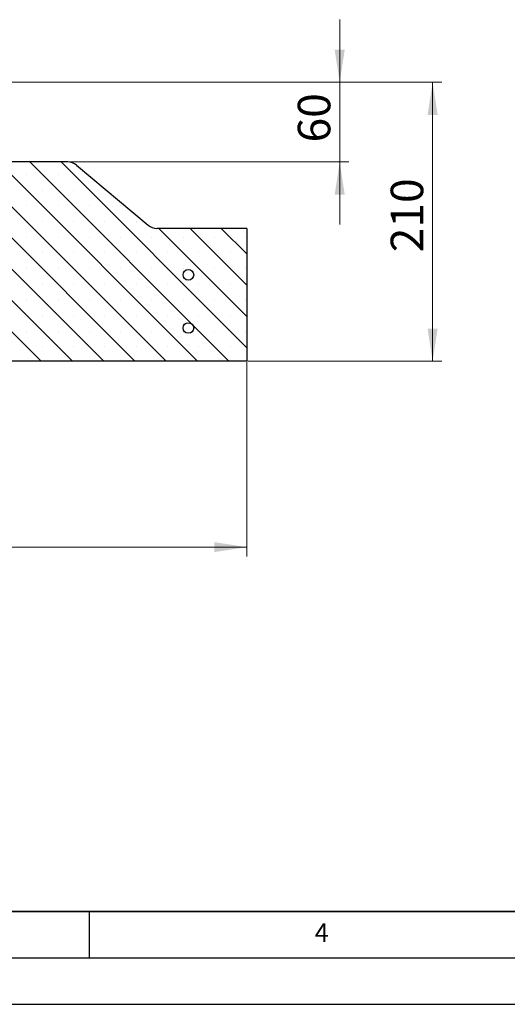
# Model space of a CAD drawing. Units: millimetres. Extents: x 0 to 420, y 0 to 297.
# Drawn here: x 158 to 210, y 0 to 106 of the extents above; entities that cross this region are included whole.
import ezdxf

# ---------------------------------------------------------------- set-up
doc = ezdxf.new("R2010")
doc.units = ezdxf.units.MM
doc.layers.add('LINIEN-DICK', color=7, linetype='Continuous', lineweight=35)
doc.layers.add('LINIEN-DÜNN', color=7, linetype='Continuous')
doc.layers.add('VORLAGE_TEXT', color=7, linetype='Continuous')
doc.styles.add('SLDTEXTSTYLE0', font='TXT', dxfattribs={"width": 0.605})
doc.dimstyles.new('SLDDIMSTYLE0', dxfattribs={"dimtxt": 3.5, "dimasz": 3.5, "dimexe": 0, "dimexo": 0.0625, "dimgap": 0.875, "dimtad": 1, "dimlfac": 7, "dimrnd": 1e-09, "dimzin": 12, "dimdsep": 46, "dimtxsty": 'SLDTEXTSTYLE0', "dimsah": 1, "dimcen": 0.09, "dimadec": 0, "dimazin": 3, "dimtfac": 1, "dimtdec": 3, "dimtofl": 0, "dimtmove": 0, "dimatfit": 3, "dimfxl": 0, "dimfrac": 2, "dimtolj": 1, "dimtzin": 12, "dimarcsym": 0})
doc.dimstyles.new('SLDDIMSTYLE1', dxfattribs={"dimtxt": 3.5, "dimasz": 3.5, "dimexe": 0, "dimexo": 0.0625, "dimgap": 0.875, "dimtad": 1, "dimlfac": 7, "dimrnd": 1e-09, "dimzin": 12, "dimdsep": 46, "dimtxsty": 'SLDTEXTSTYLE0', "dimsah": 1, "dimcen": 0.09, "dimadec": 0, "dimazin": 3, "dimtfac": 1, "dimtdec": 3, "dimtmove": 0, "dimatfit": 0, "dimfxl": 0, "dimfrac": 2, "dimtolj": 1, "dimtzin": 12, "dimarcsym": 0})
pattern_1 = [(45, (0, 0), (-13.4704, 13.4704), []), (45, (4.49, 0), (-13.4704, 13.4704), []), (45, (8.98, 0), (-13.4704, 13.4704), []), (45, (13.47, 0), (-13.4704, 13.4704), [])]

# ---------------------------------------------------------------- blocks, each defined once
blk = doc.blocks.new('_D_2')
at = {"color": 7, "linetype": 'Continuous', "lineweight": 18}
for p, q in [((51.96, 69.07), (51.96, 48.17)), ((181.96, 69.07), (181.96, 48.17)), ((51.96, 49.17), (181.96, 49.17))]:
    blk.add_line(p, q, dxfattribs=at)
for points in [[(51.96, 49.17), (55.46, 48.64), (55.46, 49.71)], [(181.96, 49.17), (178.46, 49.71), (178.46, 48.64)]]:
    blk.add_solid(points, dxfattribs=at)
at = {"color": 7, "linetype": 'Continuous', "lineweight": 18, "insert": (113.67, 53.69), "char_height": 3.5, "attachment_point": 1, "style": 'SLDTEXTSTYLE0'}
blk.add_mtext('910', dxfattribs=at)
blk = doc.blocks.new('_D_3')
at = {"color": 7, "linetype": 'Continuous', "lineweight": 18}
for p, q in [((191.96, 99.17), (191.96, 105.91)), ((155.78, 99.17), (192.96, 99.17)), ((191.96, 90.6), (191.96, 99.17)), ((162.81, 90.6), (192.96, 90.6)), ((191.96, 90.6), (191.96, 83.87))]:
    blk.add_line(p, q, dxfattribs=at)
for points in [[(191.96, 99.17), (192.5, 102.67), (191.42, 102.67)], [(191.96, 90.6), (191.42, 87.1), (192.5, 87.1)]]:
    blk.add_solid(points, dxfattribs=at)
at = {"color": 7, "linetype": 'Continuous', "lineweight": 18, "insert": (187.45, 92.7), "char_height": 3.5, "attachment_point": 1, "rotation": 90, "style": 'SLDTEXTSTYLE0'}
blk.add_mtext('60', dxfattribs=at)
blk = doc.blocks.new('_D_4')
at = {"color": 7, "linetype": 'Continuous', "lineweight": 18}
for p, q in [((155.78, 99.17), (202.96, 99.17)), ((201.96, 69.17), (201.96, 99.17)), ((182.06, 69.17), (202.96, 69.17))]:
    blk.add_line(p, q, dxfattribs=at)
for points in [[(201.96, 99.17), (201.42, 95.67), (202.5, 95.67)], [(201.96, 69.17), (202.5, 72.67), (201.42, 72.67)]]:
    blk.add_solid(points, dxfattribs=at)
at = {"color": 7, "linetype": 'Continuous', "lineweight": 18, "insert": (197.45, 80.89), "char_height": 3.5, "attachment_point": 1, "rotation": 90, "style": 'SLDTEXTSTYLE0'}
blk.add_mtext('210', dxfattribs=at)

msp = doc.modelspace()

# ---------------------------------------------------------------- hatches: boundary and pattern name
at = {"linetype": 'Continuous', "lineweight": 18}
h = msp.add_hatch(dxfattribs=at)
h.set_pattern_fill('SACNCR', angle=90, style=0)
edge = h.paths.add_edge_path(flags=0)
edge.add_line((147.1245, 69.1743), (181.959, 69.1743))
edge.add_line((181.959, 69.1743), (181.959, 83.46))
edge.add_line((181.959, 83.46), (172.2647, 83.46))
edge.add_arc((172.2647, 84.8886), 1.4286, 230, 270, ccw=False)
edge.add_line((171.3464, 83.7943), (163.6305, 90.2687))
edge.add_arc((162.7122, 89.1743), 1.4286, 50, 90)
edge.add_line((162.7122, 90.6029), (156.0233, 90.6029))
edge.add_line((156.0233, 90.6029), (155.7238, 84.8886))
edge.add_line((155.7238, 84.8886), (147.6733, 84.8886))
edge.add_line((147.6733, 84.8886), (147.1245, 69.1743))
h = msp.add_hatch(dxfattribs=at)
h.set_pattern_fill('DIN 201 Stahl und Stahlguss', style=0, pattern_type=2)
h.set_pattern_definition(pattern_1)
edge = h.paths.add_edge_path(flags=0)
edge.add_arc((175.6733, 78.46), 0.5714, 0, 360)
h = msp.add_hatch(dxfattribs=at)
h.set_pattern_fill('DIN 201 Stahl und Stahlguss', style=0, pattern_type=2)
h.set_pattern_definition(pattern_1)
edge = h.paths.add_edge_path(flags=0)
edge.add_arc((175.6733, 72.7458), 0.5714, 0, 360)

# ---------------------------------------------------------------- linework, layer by layer
at = {"color": 7, "linetype": 'Continuous', "lineweight": 25}
for p, q in [((162.7122, 90.6029), (156.0233, 90.6029)), ((163.6305, 90.2687), (171.3464, 83.7943)), ((181.959, 83.46), (172.2647, 83.46)), ((181.959, 83.46), (181.959, 69.1743)), ((181.959, 69.1743), (147.1245, 69.1743))]:
    msp.add_line(p, q, dxfattribs=at)
for centre in [(175.6733, 78.46), (175.6733, 72.7458)]:
    msp.add_circle(centre, 0.5714, dxfattribs=at)
for centre, start, end in [((162.7122, 89.1743), 50, 90), ((172.2647, 84.8886), 230, 270)]:
    msp.add_arc(centre, 1.4286, start, end, dxfattribs=at)
at = {"layer": 'LINIEN-DICK'}
msp.add_line((20, 10), (415, 10), dxfattribs=at)
at = {"layer": 'LINIEN-DÜNN'}
for p, q in [((165, 10), (165, 5)), ((15, 5), (415, 5)), ((0, 0), (420, 0))]:
    msp.add_line(p, q, dxfattribs=at)

# ---------------------------------------------------------------- texts
at = {"layer": 'VORLAGE_TEXT', "insert": (190.0227, 8.7073), "char_height": 2, "attachment_point": 2, "style": 'SLDTEXTSTYLE0'}
msp.add_mtext('4', dxfattribs=at)

# ---------------------------------------------------------------- dimensions: what is measured, and where the dimension line sits
at = {"color": 7, "linetype": 'Continuous', "lineweight": 18}
for base, p1, p2, angle, dimstyle, picture, middle in [((191.959, 99.1743), (162.7122, 90.6029), (155.6819, 99.1743), 90, 'SLDDIMSTYLE1', '_D_3', (191.959, 94.8886)), ((201.9589, 99.1743), (181.959, 69.1743), (155.6819, 99.1743), 90, 'SLDDIMSTYLE0', '_D_4', (201.9589, 84.1743)), ((181.959, 49.1743), (51.959, 69.1743), (181.959, 69.1743), 0, 'SLDDIMSTYLE0', '_D_2', (116.959, 49.1743))]:
    dim = msp.add_linear_dim(base=base, p1=p1, p2=p2, angle=angle, dimstyle=dimstyle, dxfattribs=at)
    dim.commit()
    dim.dimension.update_dxf_attribs({"geometry": picture, "text_midpoint": middle, "dimtype": 160})

doc.saveas('drawing.dxf')
